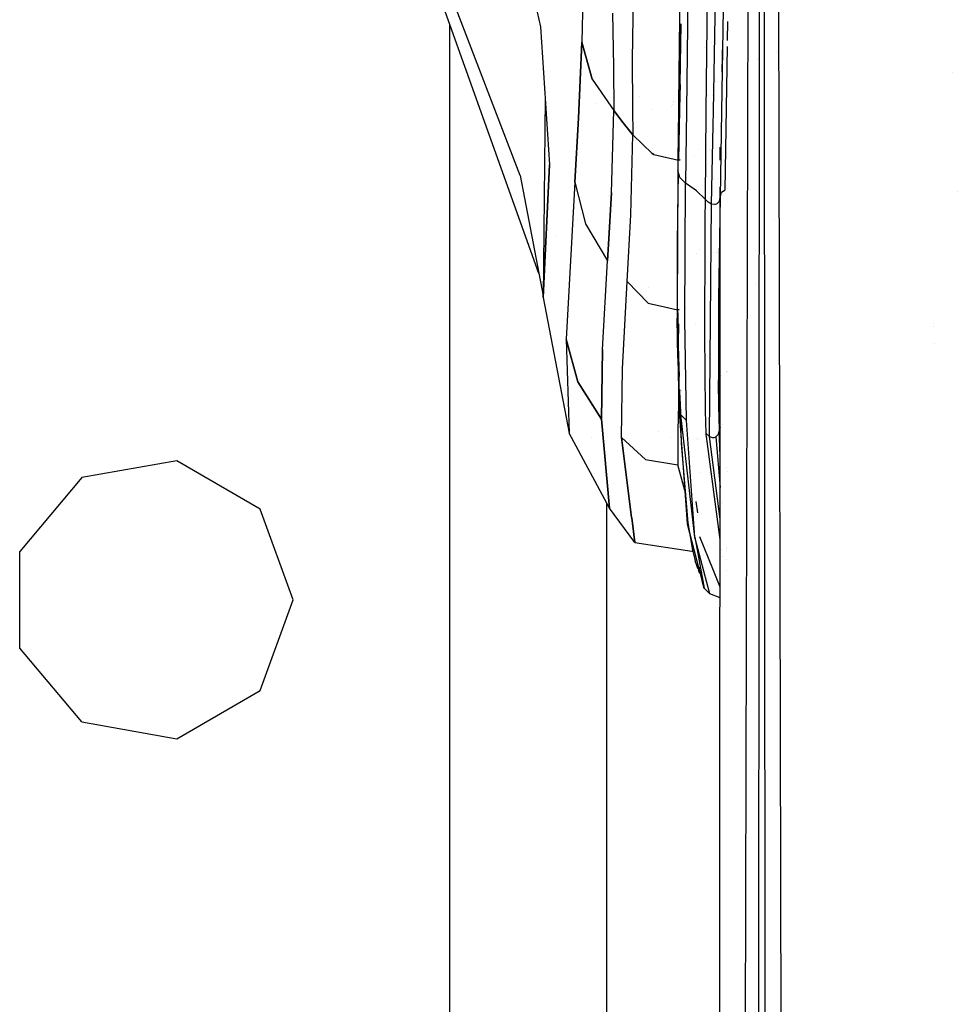
# Model space of a CAD drawing. Units: millimetres. Extents: x -1703 to 10574, y -1554 to 10675.
# Drawn here: x -1064 to -1034, y 3363 to 3394 of the extents above; entities that cross this region are included whole.
import ezdxf

# ---------------------------------------------------------------- set-up
doc = ezdxf.new("R2010")
doc.units = ezdxf.units.MM
doc.layers.add('1', color=7, linetype='CONTINUOUS', true_color=0xffffff)

msp = doc.modelspace()

# ---------------------------------------------------------------- linework, layer by layer
at = {"layer": '1', "color": 18, "linetype": 'CONTINUOUS'}
for p, q in [((-1041.718483, 2983.726233, 2049.327388), (-1040.603998, 3412.606686, 2063.852563)), ((-1041.718483, 2983.726233, 2049.327388), (-1040.603998, 3412.606686, 2063.852563)), ((-1040.636659, 2983.786792, 2056.458727), (-1040.264227, 3412.606686, 2071.119777)), ((-1040.636659, 2983.786792, 2056.458727), (-1040.264227, 3412.606686, 2071.119777)), ((-1040.001035, 3070.701331, 2063.401476), (-1040.12456, 3412.606686, 2072.228281)), ((-1040.001035, 3070.701331, 2063.401476), (-1040.12456, 3412.606686, 2072.228281)), ((-1038.967371, 3080.740422, 2073.536888), (-1039.701659, 3412.606823, 2082.198263)), ((-1038.967371, 3080.740422, 2073.536888), (-1039.701659, 3412.606823, 2082.198263)), ((-1047.32579, 3386.314106, 1823.337144), (-1055.221558, 3408.426732, 1817.784667)), ((-1047.917843, 3389.434069, 1831.125259), (-1055.221558, 3408.426732, 1817.784667)), ((-1047.917843, 3389.434069, 1831.125259), (-1055.221558, 3408.426732, 1817.784667)), ((-1049.837589, 3405.496806, 1964.451686), (-1047.276616, 3394.183129, 1953.646556)), ((-1044.287205, 3396.40066, 1992.935792), (-1044.350505, 3393.153876, 1985.384718)), ((-1044.287205, 3396.40066, 1992.935792), (-1044.350505, 3393.153876, 1985.384718)), ((-1045.903444, 3395.903558, 1983.207837), (-1045.953155, 3393.695086, 1975.558177)), ((-1045.903444, 3395.903558, 1983.207837), (-1045.953155, 3393.695086, 1975.558177)), ((-1042.826891, 3395.282, 1993.134513), (-1042.858438, 3392.52325, 1985.670618)), ((-1042.571545, 3395.249575, 1994.132653), (-1042.616931, 3391.524351, 1984.35898)), ((-1042.571545, 3395.249575, 1994.132653), (-1042.616931, 3391.524351, 1984.35898)), ((-1041.97955, 3391.500669, 1985.563585), (-1041.93747, 3395.419091, 1995.505467)), ((-1041.97955, 3391.500669, 1985.563585), (-1041.93747, 3395.419091, 1995.505467)), ((-1041.7499, 3391.492136, 1987.418977), (-1041.682243, 3395.227641, 1995.498791)), ((-1041.7499, 3391.492136, 1987.418977), (-1041.682243, 3395.227641, 1995.498791)), ((-1044.974089, 3394.613475, 1986.802474), (-1044.947267, 3392.900914, 1981.921807)), ((-1044.974089, 3394.613475, 1986.802474), (-1044.947267, 3392.900914, 1981.921807)), ((-1041.443229, 3394.743651, 1994.230643), (-1041.497171, 3391.482746, 1985.598411)), ((-1042.834878, 3394.469947, 1991.66204), (-1042.865992, 3391.732186, 1985.052601)), ((-1042.834878, 3394.469947, 1991.66204), (-1042.865992, 3391.732186, 1985.052601)), ((-1042.815924, 3392.342538, 1985.839382), (-1042.786867, 3394.274766, 1990.261684)), ((-1042.815924, 3392.342538, 1985.839382), (-1042.786867, 3394.274766, 1990.261684)), ((-1041.304514, 3394.34571, 1992.055664), (-1041.31432, 3393.746186, 1990.5215)), ((-1041.304514, 3394.34571, 1992.055664), (-1041.31432, 3393.746186, 1990.5215)), ((-1050.163746, 3391.904324, 1172.935978), (-1050.163746, 3394.261992, 1172.935978)), ((-1050.163746, 3391.904324, 1172.935978), (-1050.163746, 3394.261992, 1172.935978)), ((-1047.276616, 3394.183129, 1953.646556), (-1046.97907, 3389.775246, 1938.358799)), ((-1040.651799, 3394.211958, 1955.465932), (-1040.651799, 3394.211958, 1955.465932)), ((-1045.953155, 3393.695086, 1975.558177), (-1046.061277, 3391.267747, 1964.820519)), ((-1046.061277, 3391.267747, 1964.820519), (-1045.953155, 3393.695086, 1975.558177)), ((-1045.618176, 3392.513007, 1976.277724), (-1045.953155, 3393.695086, 1975.558177)), ((-1045.953155, 3393.695086, 1975.558177), (-1045.618176, 3392.513007, 1976.277724)), ((-1041.804427, 3393.688435, 1937.706299), (-1041.804427, 3393.688435, 1937.706299)), ((-1041.804427, 3393.688435, 1937.706299), (-1041.804427, 3393.688435, 1937.706299)), ((-1041.763773, 3393.716695, 1937.699777), (-1041.763773, 3393.716695, 1937.699777)), ((-1041.763773, 3393.716695, 1937.699777), (-1041.763773, 3393.716695, 1937.699777)), ((-1041.708919, 3393.754825, 1937.690977), (-1041.708919, 3393.754825, 1937.690977)), ((-1041.708919, 3393.754825, 1937.690977), (-1041.708919, 3393.754825, 1937.690977)), ((-1041.467774, 3393.689284, 1988.882402), (-1041.482029, 3392.745485, 1986.872398)), ((-1044.345188, 3393.426605, 1947.601845), (-1044.345188, 3393.426605, 1947.601845)), ((-1042.041678, 3393.52352, 1937.744358), (-1042.041678, 3393.52352, 1937.744358)), ((-1042.041678, 3393.52352, 1937.744358), (-1042.041678, 3393.52352, 1937.744358)), ((-1041.317438, 3393.555527, 1990.03361), (-1041.392446, 3388.96963, 1978.298441)), ((-1041.317438, 3393.555527, 1990.03361), (-1041.392446, 3388.96963, 1978.298441)), ((-1039.737785, 3393.36871, 1927.959614), (-1039.737785, 3393.36871, 1927.959614)), ((-1045.669609, 3393.124308, 1835.870332), (-1045.669609, 3393.124308, 1835.870332)), ((-1045.669609, 3393.124308, 1835.870332), (-1045.669609, 3393.124308, 1835.870332)), ((-1044.350505, 3393.153876, 1985.384718), (-1044.33628, 3391.588235, 1980.286798)), ((-1044.350505, 3393.153876, 1985.384718), (-1044.33628, 3391.588235, 1980.286798)), ((-1040.654872, 3393.029365, 1929.629358), (-1040.654872, 3393.029365, 1929.629358)), ((-1040.338317, 3393.146134, 1929.13029), (-1040.338317, 3393.146134, 1929.13029)), ((-1040.309896, 3393.156503, 1929.509219), (-1040.309896, 3393.156503, 1929.509219)), ((-1040.120283, 3393.24064, 1929.204674), (-1040.120283, 3393.24064, 1929.204674)), ((-1040.118924, 3393.241178, 1929.203594), (-1040.118924, 3393.241178, 1929.203594)), ((-1040.118922, 3393.2375, 1929.265121), (-1040.118922, 3393.2375, 1929.265121)), ((-1040.11887, 3393.094394, 1927.942488), (-1040.11887, 3393.094394, 1927.942488)), ((-1044.947267, 3392.900914, 1981.921807), (-1044.929862, 3391.505927, 1977.024809)), ((-1044.947267, 3392.900914, 1981.921807), (-1044.929862, 3391.505927, 1977.024809)), ((-1040.655402, 3392.825174, 1927.66256), (-1040.655402, 3392.825174, 1927.66256)), ((-1040.655402, 3392.825174, 1927.66256), (-1040.655402, 3392.825174, 1927.66256)), ((-1040.654922, 3393.010168, 1929.950224), (-1040.654922, 3393.010168, 1929.950224)), ((-1040.281274, 3392.978566, 1927.726963), (-1040.281274, 3392.978566, 1927.726963)), ((-1034.138767, 3392.72953, 1945.57214), (-1034.138767, 3392.72953, 1945.57214)), ((-1034.138767, 3392.72953, 1945.57214), (-1034.138767, 3392.72953, 1945.57214)), ((-1045.618176, 3392.513007, 1976.277724), (-1044.929862, 3391.505927, 1977.024809)), ((-1045.618176, 3392.513007, 1976.277724), (-1044.929862, 3391.505927, 1977.024809)), ((-1044.238616, 3392.624526, 1945.458023), (-1044.238616, 3392.624526, 1945.458023)), ((-1042.858438, 3392.52325, 1985.670618), (-1042.869116, 3391.589452, 1983.144195)), ((-1041.732822, 3392.435064, 1953.925862), (-1041.732822, 3392.435064, 1953.925862)), ((-1041.697308, 3392.523331, 1930.751917), (-1041.697308, 3392.523331, 1930.751917)), ((-1041.680554, 3392.440611, 1953.974951), (-1041.680554, 3392.440611, 1953.974951)), ((-1041.575857, 3392.451724, 1954.07328), (-1041.575857, 3392.451724, 1954.07328)), ((-1042.815924, 3392.342538, 1985.839382), (-1042.830865, 3391.578677, 1983.378889)), ((-1042.815924, 3392.342538, 1985.839382), (-1042.830865, 3391.578677, 1983.378889)), ((-1050.163746, 3345.90432, 1172.935978), (-1050.163746, 3391.904324, 1172.935978)), ((-1050.163746, 3345.90432, 1172.935978), (-1050.163746, 3391.904324, 1172.935978)), ((-1047.124174, 3391.924829, 1931.126143), (-1047.189713, 3385.545701, 1897.405624)), ((-1044.100295, 3391.970131, 1938.072489), (-1044.100295, 3391.970131, 1938.072489)), ((-1044.100295, 3391.970131, 1938.072489), (-1044.100295, 3391.970131, 1938.072489)), ((-1043.033284, 3391.808709, 1971.850952), (-1043.033284, 3391.808709, 1971.850952)), ((-1043.033284, 3391.808709, 1971.850952), (-1043.033284, 3391.808709, 1971.850952)), ((-1043.025237, 3391.783692, 1971.87676), (-1043.025237, 3391.783692, 1971.87676)), ((-1043.025237, 3391.783692, 1971.87676), (-1043.025237, 3391.783692, 1971.87676)), ((-1041.974453, 3391.975377, 1955.843831), (-1041.974453, 3391.975377, 1955.843831)), ((-1041.974453, 3391.975377, 1955.843831), (-1041.974453, 3391.975377, 1955.843831)), ((-1041.929662, 3391.975618, 1955.844365), (-1041.929662, 3391.975618, 1955.844365)), ((-1041.929662, 3391.975618, 1955.844365), (-1041.929662, 3391.975618, 1955.844365)), ((-1041.791529, 3391.976359, 1955.846013), (-1041.791529, 3391.976359, 1955.846013)), ((-1041.791529, 3391.976359, 1955.846013), (-1041.791529, 3391.976359, 1955.846013)), ((-1041.741125, 3391.97663, 1955.846614), (-1041.741125, 3391.97663, 1955.846614)), ((-1041.741125, 3391.97663, 1955.846614), (-1041.741125, 3391.97663, 1955.846614)), ((-1045.48704, 3391.737615, 1928.714801), (-1045.48704, 3391.737615, 1928.714801)), ((-1045.005322, 3388.889283, 1965.754166), (-1044.929862, 3391.505927, 1977.024809)), ((-1045.005322, 3388.889283, 1965.754166), (-1044.929862, 3391.505927, 1977.024809)), ((-1044.929862, 3391.505927, 1977.024809), (-1044.629335, 3391.123027, 1977.275029)), ((-1044.629335, 3391.123027, 1977.275029), (-1044.929862, 3391.505927, 1977.024809)), ((-1044.336278, 3391.588006, 1980.286054), (-1044.32857, 3390.73965, 1977.523699)), ((-1044.336278, 3391.588006, 1980.286054), (-1044.32857, 3390.73965, 1977.523699)), ((-1043.693693, 3391.539789, 1931.553344), (-1043.693693, 3391.539789, 1931.553344)), ((-1043.099406, 3391.646316, 1972.204451), (-1043.099406, 3391.646316, 1972.204451)), ((-1043.060507, 3391.689526, 1972.006113), (-1043.060507, 3391.689526, 1972.006113)), ((-1043.060507, 3391.689526, 1972.006113), (-1043.060507, 3391.689526, 1972.006113)), ((-1042.868263, 3391.532879, 1984.404411), (-1042.889953, 3389.629334, 1978.213683)), ((-1042.868263, 3391.532879, 1984.404411), (-1042.889953, 3389.629334, 1978.213683)), ((-1042.869763, 3391.532935, 1982.991286), (-1042.888106, 3389.928809, 1978.651265)), ((-1042.869129, 3391.588342, 1983.14119), (-1042.869753, 3391.533745, 1982.993477)), ((-1042.867636, 3391.587905, 1984.583368), (-1042.868253, 3391.533689, 1984.407047)), ((-1042.867636, 3391.587905, 1984.583368), (-1042.868253, 3391.533689, 1984.407047)), ((-1042.865992, 3391.732186, 1985.052601), (-1042.867623, 3391.589032, 1984.587032)), ((-1042.865992, 3391.732186, 1985.052601), (-1042.867623, 3391.589032, 1984.587032)), ((-1042.831788, 3391.531509, 1983.226956), (-1042.86325, 3389.923066, 1978.045955)), ((-1042.831788, 3391.531509, 1983.226956), (-1042.86325, 3389.923066, 1978.045955)), ((-1042.830879, 3391.577951, 1983.37655), (-1042.831772, 3391.532334, 1983.229612)), ((-1042.830879, 3391.577951, 1983.37655), (-1042.831772, 3391.532334, 1983.229612)), ((-1042.616942, 3391.523441, 1984.356593), (-1042.645335, 3389.193028, 1978.242412)), ((-1042.616942, 3391.523441, 1984.356593), (-1042.645335, 3389.193028, 1978.242412)), ((-1042.00995, 3388.669938, 1978.38141), (-1041.979563, 3391.499506, 1985.560635)), ((-1042.00995, 3388.669938, 1978.38141), (-1041.979563, 3391.499506, 1985.560635)), ((-1041.757941, 3391.048163, 1986.458674), (-1041.749923, 3391.490882, 1987.416266)), ((-1041.757941, 3391.048163, 1986.458674), (-1041.749923, 3391.490882, 1987.416266)), ((-1041.497181, 3391.482121, 1985.596758), (-1041.542411, 3388.747901, 1978.35876)), ((-1046.061277, 3391.267747, 1964.820519), (-1046.176553, 3389.227122, 1954.002634)), ((-1046.176553, 3389.227122, 1954.002634), (-1046.061277, 3391.267747, 1964.820519)), ((-1044.629335, 3391.123027, 1977.275029), (-1044.3338, 3390.746315, 1977.519376)), ((-1044.3338, 3390.746315, 1977.519376), (-1044.629335, 3391.123027, 1977.275029)), ((-1041.816711, 3388.527364, 1978.41908), (-1041.757941, 3391.048163, 1986.458674)), ((-1041.816711, 3388.527364, 1978.41908), (-1041.757941, 3391.048163, 1986.458674)), ((-1041.762562, 3390.849985, 1961.717565), (-1041.762562, 3390.849985, 1961.717565)), ((-1041.536224, 3391.012444, 1977.211615), (-1041.536224, 3391.012444, 1977.211615)), ((-1044.391751, 3388.182849, 1966.599718), (-1044.32857, 3390.73965, 1977.523699)), ((-1044.391751, 3388.182849, 1966.599718), (-1044.32857, 3390.73965, 1977.523699)), ((-1044.333662, 3390.746139, 1977.51949), (-1044.32857, 3390.73965, 1977.523699)), ((-1044.32857, 3390.73965, 1977.523699), (-1044.333662, 3390.746139, 1977.51949)), ((-1044.333581, 3390.757154, 1932.070275), (-1044.333581, 3390.757154, 1932.070275)), ((-1044.329735, 3390.692511, 1932.537512), (-1044.329735, 3390.692511, 1932.537512)), ((-1044.329248, 3390.712235, 1932.757168), (-1044.329248, 3390.712235, 1932.757168)), ((-1043.713212, 3390.138835, 1977.906004), (-1044.32857, 3390.73965, 1977.523699)), ((-1043.713212, 3390.138835, 1977.906004), (-1044.32857, 3390.73965, 1977.523699)), ((-1044.335941, 3390.441389, 1932.462844), (-1044.335941, 3390.441389, 1932.462844)), ((-1042.221037, 3390.260905, 1931.55922), (-1042.221037, 3390.260905, 1931.55922)), ((-1042.221037, 3390.260905, 1931.55922), (-1042.221037, 3390.260905, 1931.55922)), ((-1041.992864, 3390.260905, 1931.55922), (-1041.992864, 3390.260905, 1931.55922)), ((-1041.992864, 3390.260905, 1931.55922), (-1041.992864, 3390.260905, 1931.55922)), ((-1041.883374, 3390.260905, 1931.55922), (-1041.883374, 3390.260905, 1931.55922)), ((-1041.883374, 3390.260905, 1931.55922), (-1041.883374, 3390.260905, 1931.55922)), ((-1041.776295, 3390.260905, 1931.55922), (-1041.776295, 3390.260905, 1931.55922)), ((-1041.776295, 3390.260905, 1931.55922), (-1041.776295, 3390.260905, 1931.55922)), ((-1041.536709, 3389.929571, 1977.403353), (-1041.536523, 3390.344463, 1977.329891)), ((-1043.713212, 3390.138835, 1977.906004), (-1043.653727, 3390.105695, 1977.927104)), ((-1043.653727, 3390.105695, 1977.927104), (-1043.713212, 3390.138835, 1977.906004)), ((-1043.653727, 3390.105695, 1977.927104), (-1042.86325, 3389.923066, 1978.045955)), ((-1043.653727, 3390.105695, 1977.927104), (-1042.86325, 3389.923066, 1978.045955)), ((-1042.81961, 3389.936739, 1978.042126), (-1042.86325, 3389.923066, 1978.045955)), ((-1042.86325, 3389.923066, 1978.045955), (-1042.81961, 3389.936739, 1978.042126)), ((-1042.34344, 3390.089884, 1976.442304), (-1042.34344, 3390.089884, 1976.442304)), ((-1046.97907, 3389.775246, 1938.358799), (-1047.189713, 3385.545701, 1897.405624)), ((-1047.189713, 3385.545701, 1897.405624), (-1046.97907, 3389.775246, 1938.358799)), ((-1044.983878, 3389.632865, 1931.151668), (-1044.983878, 3389.632865, 1931.151668)), ((-1044.983878, 3389.632865, 1931.151668), (-1044.983878, 3389.632865, 1931.151668)), ((-1042.890191, 3389.608115, 1978.133097), (-1042.910337, 3385.267943, 1958.175197)), ((-1042.890191, 3389.608115, 1978.133097), (-1042.910337, 3385.267943, 1958.175197)), ((-1042.890429, 3389.725655, 1978.101626), (-1042.901279, 3387.296318, 1967.24224)), ((-1042.890072, 3389.618844, 1978.17339), (-1042.890191, 3389.608115, 1978.133097)), ((-1042.890072, 3389.618844, 1978.17339), (-1042.890191, 3389.608115, 1978.133097)), ((-1042.826176, 3389.372319, 1978.195444), (-1042.890191, 3389.608115, 1978.133097)), ((-1042.826176, 3389.372319, 1978.195444), (-1042.890191, 3389.608115, 1978.133097)), ((-1042.889953, 3389.629334, 1978.213683), (-1042.890072, 3389.618844, 1978.17339)), ((-1042.889953, 3389.629334, 1978.213683), (-1042.890072, 3389.618844, 1978.17339)), ((-1047.917843, 3389.434069, 1831.125259), (-1047.189212, 3385.594381, 1848.598158)), ((-1044.363335, 3389.332796, 1931.795508), (-1044.363335, 3389.332796, 1931.795508)), ((-1044.363335, 3389.332796, 1931.795508), (-1044.363335, 3389.332796, 1931.795508)), ((-1042.897224, 3387.304753, 1966.931477), (-1042.868199, 3389.541668, 1976.426958)), ((-1042.897224, 3387.304753, 1966.931477), (-1042.868199, 3389.541668, 1976.426958)), ((-1042.826176, 3389.372319, 1978.195444), (-1042.824507, 3389.369458, 1978.196278)), ((-1042.826176, 3389.372319, 1978.195444), (-1042.824507, 3389.369458, 1978.196278)), ((-1042.645335, 3389.193028, 1978.242412), (-1042.824507, 3389.369458, 1978.196278)), ((-1042.645335, 3389.193028, 1978.242412), (-1042.824507, 3389.369458, 1978.196278)), ((-1041.708867, 3389.333313, 1933.456333), (-1041.708867, 3389.333313, 1933.456333)), ((-1041.600177, 3389.33565, 1933.492006), (-1041.600177, 3389.33565, 1933.492006)), ((-1046.176553, 3389.227122, 1954.002634), (-1046.452165, 3384.221286, 1917.56928)), ((-1046.176553, 3389.227122, 1954.002634), (-1046.452165, 3384.221286, 1917.56928)), ((-1046.176553, 3389.227122, 1954.002634), (-1045.832038, 3387.896508, 1954.17811)), ((-1046.176553, 3389.227122, 1954.002634), (-1045.832038, 3387.896508, 1954.17811)), ((-1042.664886, 3384.845227, 1958.252802), (-1042.645335, 3389.193028, 1978.242412)), ((-1042.664886, 3384.845227, 1958.252802), (-1042.645335, 3389.193028, 1978.242412)), ((-1042.372117, 3389.004965, 1978.29234), (-1042.645335, 3389.193028, 1978.242412)), ((-1042.372117, 3389.004965, 1978.29234), (-1042.645335, 3389.193028, 1978.242412)), ((-1042.293072, 3388.950557, 1978.306785), (-1042.368487, 3389.002467, 1978.293004)), ((-1042.293072, 3388.950557, 1978.306785), (-1042.368487, 3389.002467, 1978.293004)), ((-1042.293072, 3388.950557, 1978.306785), (-1042.00995, 3388.669938, 1978.38141)), ((-1042.293072, 3388.950557, 1978.306785), (-1042.00995, 3388.669938, 1978.38141)), ((-1041.718483, 2983.726233, 2049.327388), (-1041.537094, 3389.069333, 1977.55567)), ((-1041.500449, 3388.900965, 1978.317156), (-1041.392446, 3388.96963, 1978.298441)), ((-1041.500449, 3388.900965, 1978.317156), (-1041.392446, 3388.96963, 1978.298441)), ((-1041.318981, 3389.01717, 1978.285519), (-1041.318981, 3389.01717, 1978.285519)), ((-1041.318981, 3389.01717, 1978.285519), (-1041.318981, 3389.01717, 1978.285519)), ((-1033.969783, 3388.936697, 1898.177594), (-1033.969783, 3388.936697, 1898.177594)), ((-1045.005322, 3388.889283, 1965.754166), (-1045.101486, 3387.246458, 1957.145)), ((-1045.101486, 3387.246458, 1957.145), (-1045.005322, 3388.889283, 1965.754166)), ((-1045.092809, 3388.784223, 1928.238496), (-1045.092809, 3388.784223, 1928.238496)), ((-1045.018142, 3388.873887, 1930.787273), (-1045.018142, 3388.873887, 1930.787273)), ((-1042.014956, 3388.046473, 1975.954309), (-1042.00995, 3388.669938, 1978.38141)), ((-1042.014956, 3388.046473, 1975.954309), (-1042.00995, 3388.669938, 1978.38141)), ((-1041.921973, 3388.585061, 1978.40406), (-1042.00995, 3388.669938, 1978.38141)), ((-1041.921973, 3388.585061, 1978.40406), (-1042.00995, 3388.669938, 1978.38141)), ((-1041.56208, 3388.622969, 1978.392854), (-1041.629076, 3388.547391, 1978.413001)), ((-1041.562915, 3388.6213, 1978.393212), (-1041.629076, 3388.547391, 1978.413001)), ((-1041.542411, 3388.747901, 1978.35876), (-1041.585922, 3385.512561, 1963.994756)), ((-1041.542411, 3388.747901, 1978.35876), (-1041.585922, 3385.512561, 1963.994756)), ((-1041.56208, 3388.622969, 1978.392854), (-1041.562915, 3388.6213, 1978.393212)), ((-1041.56208, 3388.622969, 1978.392854), (-1041.542411, 3388.747901, 1978.35876)), ((-1041.56208, 3388.622969, 1978.392854), (-1041.542411, 3388.747901, 1978.35876)), ((-1041.542411, 3388.747901, 1978.35876), (-1041.500449, 3388.900965, 1978.317156)), ((-1041.542411, 3388.747901, 1978.35876), (-1041.500449, 3388.900965, 1978.317156)), ((-1040.117269, 3388.714822, 1859.015476), (-1040.117269, 3388.714822, 1859.015476)), ((-1041.816711, 3388.527364, 1978.41908), (-1041.921973, 3388.585061, 1978.40406)), ((-1041.816711, 3388.527364, 1978.41908), (-1041.921973, 3388.585061, 1978.40406)), ((-1041.880012, 3381.115645, 1939.019099), (-1041.816711, 3388.527364, 1978.41908)), ((-1041.880012, 3381.115645, 1939.019099), (-1041.816711, 3388.527364, 1978.41908)), ((-1041.710854, 3388.515919, 1978.421703), (-1041.816711, 3388.527364, 1978.41908)), ((-1041.710854, 3388.515919, 1978.421703), (-1041.816711, 3388.527364, 1978.41908)), ((-1041.710854, 3388.515919, 1978.421703), (-1041.630268, 3388.546675, 1978.413239)), ((-1041.710854, 3388.515919, 1978.421703), (-1041.630268, 3388.546675, 1978.413239)), ((-1041.630268, 3388.546675, 1978.413239), (-1041.629076, 3388.547391, 1978.413001)), ((-1041.630268, 3388.546675, 1978.413239), (-1041.629076, 3388.547391, 1978.413001)), ((-1045.919481, 3388.234238, 1856.239698), (-1045.919481, 3388.234238, 1856.239698)), ((-1044.508457, 3386.057585, 1955.583349), (-1044.391751, 3388.182849, 1966.599718)), ((-1044.508457, 3386.057585, 1955.583349), (-1044.391751, 3388.182849, 1966.599718)), ((-1042.019725, 3387.454718, 1973.518863), (-1042.014956, 3388.046473, 1975.954309)), ((-1042.019725, 3387.454718, 1973.518863), (-1042.014956, 3388.046473, 1975.954309)), ((-1039.798921, 3388.001991, 1792.947687), (-1039.798921, 3388.001991, 1792.947687)), ((-1039.798921, 3388.001991, 1792.947687), (-1039.798921, 3388.001991, 1792.947687)), ((-1039.647221, 3388.003166, 1792.948003), (-1039.647221, 3388.003166, 1792.948003)), ((-1039.647221, 3388.003166, 1792.948003), (-1039.647221, 3388.003166, 1792.948003)), ((-1045.832038, 3387.896508, 1954.17811), (-1045.132279, 3386.720389, 1954.388157)), ((-1045.832038, 3387.896508, 1954.17811), (-1045.132279, 3386.720389, 1954.388157)), ((-1046.761935, 3387.486488, 1856.260485), (-1046.761935, 3387.486488, 1856.260485)), ((-1042.030096, 3384.396285, 1958.799854), (-1042.019725, 3387.454718, 1973.518863)), ((-1042.030096, 3384.396285, 1958.799854), (-1042.019725, 3387.454718, 1973.518863)), ((-1041.82617, 3387.419919, 1929.075227), (-1041.82617, 3387.419919, 1929.075227)), ((-1045.132279, 3386.720389, 1954.388157), (-1045.101487, 3387.246441, 1957.144912)), ((-1045.101487, 3387.246441, 1957.144912), (-1045.132279, 3386.720389, 1954.388157)), ((-1042.901279, 3387.296318, 1967.24224), (-1042.910337, 3385.267943, 1958.175197)), ((-1042.895079, 3385.153741, 1955.725566), (-1042.897224, 3387.304753, 1966.931477)), ((-1042.895079, 3385.153741, 1955.725566), (-1042.897224, 3387.304753, 1966.931477)), ((-1042.185072, 3387.080186, 1929.293358), (-1042.185072, 3387.080186, 1929.293358)), ((-1042.020467, 3387.236, 1929.193316), (-1042.020467, 3387.236, 1929.193316)), ((-1042.308266, 3386.964034, 1928.869636), (-1042.308266, 3386.964034, 1928.869636)), ((-1042.021382, 3386.966086, 1928.838992), (-1042.021382, 3386.966086, 1928.838992)), ((-1041.830034, 3386.967455, 1928.818553), (-1041.830034, 3386.967455, 1928.818553)), ((-1041.746235, 3386.968054, 1928.809602), (-1041.746235, 3386.968054, 1928.809602)), ((-1041.639288, 3386.968819, 1928.798178), (-1041.639288, 3386.968819, 1928.798178)), ((-1041.623283, 3386.968934, 1928.796469), (-1041.623283, 3386.968934, 1928.796469)), ((-1045.288324, 3383.8875, 1936.160102), (-1045.132279, 3386.720389, 1954.388157)), ((-1045.288324, 3383.8875, 1936.160102), (-1045.132279, 3386.720389, 1954.388157)), ((-1044.501719, 3386.180285, 1928.481546), (-1044.501719, 3386.180285, 1928.481546)), ((-1044.652939, 3383.274287, 1937.91844), (-1044.508457, 3386.057585, 1955.583349)), ((-1044.652939, 3383.274287, 1937.91844), (-1044.508457, 3386.057585, 1955.583349)), ((-1044.508457, 3386.057585, 1955.583349), (-1043.830395, 3385.363311, 1955.698743)), ((-1043.830395, 3385.363311, 1955.698743), (-1044.508457, 3386.057585, 1955.583349)), ((-1043.811154, 3385.879785, 1929.775127), (-1043.811154, 3385.879785, 1929.775127)), ((-1040.398211, 3385.988627, 1778.721452), (-1040.398211, 3385.988627, 1778.721452)), ((-1040.398211, 3385.988627, 1778.721452), (-1040.398211, 3385.988627, 1778.721452)), ((-1040.117596, 3385.972855, 1789.58014), (-1040.117596, 3385.972855, 1789.58014)), ((-1047.189713, 3385.545701, 1897.405624), (-1046.355247, 3381.21435, 1875.945687)), ((-1047.187688, 3385.586349, 1848.63471), (-1047.187688, 3385.586349, 1848.63471)), ((-1041.585922, 3385.512561, 1963.994756), (-1041.588426, 3382.907838, 1949.502721)), ((-1041.585922, 3385.512561, 1963.994756), (-1041.588426, 3382.907838, 1949.502721)), ((-1041.584986, 3385.58214, 1959.434328), (-1041.584941, 3385.640604, 1959.760289)), ((-1040.116137, 3385.616332, 1778.721452), (-1040.116137, 3385.616332, 1778.721452)), ((-1040.116137, 3385.616332, 1778.721452), (-1040.116137, 3385.616332, 1778.721452)), ((-1043.830395, 3385.363311, 1955.698743), (-1043.31739, 3385.248365, 1955.713455)), ((-1043.830395, 3385.363311, 1955.698743), (-1043.31739, 3385.248365, 1955.713455)), ((-1043.31637, 3385.248136, 1955.713484), (-1042.895079, 3385.153741, 1955.725566)), ((-1043.31637, 3385.248136, 1955.713484), (-1042.895079, 3385.153741, 1955.725566)), ((-1042.910337, 3385.267943, 1958.175197), (-1042.893529, 3383.613795, 1948.508397)), ((-1042.910337, 3385.267943, 1958.175197), (-1042.907357, 3384.885758, 1955.363646)), ((-1042.910337, 3385.267943, 1958.175197), (-1042.893529, 3383.613795, 1948.508397)), ((-1042.895079, 3385.153741, 1955.725566), (-1042.844749, 3385.166376, 1955.723333)), ((-1042.844749, 3385.166376, 1955.723333), (-1042.895079, 3385.153741, 1955.725566)), ((-1042.630382, 3385.226192, 1955.712756), (-1042.630382, 3385.226192, 1955.712756)), ((-1042.630382, 3385.226192, 1955.712756), (-1042.630382, 3385.226192, 1955.712756)), ((-1042.907357, 3384.885758, 1955.363646), (-1042.849855, 3383.022668, 1942.331027)), ((-1042.893529, 3383.613795, 1948.508397), (-1042.907357, 3384.885758, 1955.363646)), ((-1042.907357, 3384.885758, 1955.363646), (-1042.885851, 3384.670526, 1953.050501)), ((-1042.889714, 3384.967536, 1954.66508), (-1042.895079, 3385.153741, 1955.725566)), ((-1042.895079, 3385.153741, 1955.725566), (-1042.889714, 3384.967536, 1954.66508)), ((-1042.86027, 3382.70399, 1940.329209), (-1042.889714, 3384.967536, 1954.66508)), ((-1042.889714, 3384.967536, 1954.66508), (-1042.86027, 3382.70399, 1940.329209)), ((-1042.871594, 3384.706706, 1953.686371), (-1042.870879, 3384.57033, 1952.893749)), ((-1042.871594, 3384.706706, 1953.686371), (-1042.865428, 3384.43789, 1951.835894)), ((-1042.870879, 3384.57033, 1952.893749), (-1042.866803, 3384.397573, 1951.697654)), ((-1042.611241, 3381.626576, 1938.062325), (-1042.664886, 3384.845227, 1958.252802)), ((-1042.611241, 3381.626576, 1938.062325), (-1042.664886, 3384.845227, 1958.252802)), ((-1042.325517, 3384.708699, 1934.516792), (-1042.325517, 3384.708699, 1934.516792)), ((-1034.72911, 3384.727009, 1846.952536), (-1034.72911, 3384.727009, 1846.952536)), ((-1034.72911, 3384.727009, 1846.952536), (-1034.72911, 3384.727009, 1846.952536)), ((-1034.72533, 3384.626774, 1845.021995), (-1034.72533, 3384.626774, 1845.021995)), ((-1046.452165, 3384.221286, 1917.56928), (-1046.355247, 3381.21435, 1875.945687)), ((-1046.452165, 3384.221286, 1917.56928), (-1046.355247, 3381.21435, 1875.945687)), ((-1046.452165, 3384.221286, 1917.56928), (-1046.080947, 3382.856816, 1917.683005)), ((-1046.080947, 3382.856816, 1917.683005), (-1046.452165, 3384.221286, 1917.56928)), ((-1046.430255, 3384.351135, 1827.025776), (-1046.430255, 3384.351135, 1827.025776)), ((-1042.00089, 3381.930321, 1943.965688), (-1042.030096, 3384.396285, 1958.799854)), ((-1042.00089, 3381.930321, 1943.965688), (-1042.030096, 3384.396285, 1958.799854)), ((-1034.704275, 3384.068415, 1838.11701), (-1034.704275, 3384.068415, 1838.11701)), ((-1046.439629, 3383.832354, 1823.960311), (-1046.439629, 3383.832354, 1823.960311)), ((-1045.329332, 3381.667584, 1917.829156), (-1045.288324, 3383.8875, 1936.160102)), ((-1045.288324, 3383.8875, 1936.160102), (-1045.329332, 3381.667584, 1917.829156)), ((-1042.893529, 3383.613795, 1948.508397), (-1042.872787, 3382.628649, 1942.059651)), ((-1044.560488, 3383.509086, 1861.329075), (-1044.560488, 3383.509086, 1861.329075)), ((-1044.68596, 3381.084412, 1920.169234), (-1044.652939, 3383.274287, 1937.91844)), ((-1044.68596, 3381.084412, 1920.169234), (-1044.652939, 3383.274287, 1937.91844)), ((-1044.656222, 3383.056586, 1861.442491), (-1044.656222, 3383.056586, 1861.442491)), ((-1041.588426, 3382.907838, 1949.502721), (-1041.546583, 3383.033723, 1949.482456)), ((-1041.588426, 3382.907838, 1949.502721), (-1041.546583, 3383.033723, 1949.482456)), ((-1041.553617, 3382.991046, 1949.299946), (-1041.588187, 3382.883281, 1949.317351)), ((-1041.553617, 3382.991046, 1949.299946), (-1041.588187, 3382.883281, 1949.317351)), ((-1041.553617, 3382.991046, 1949.299946), (-1041.542053, 3383.006543, 1949.297443)), ((-1041.553617, 3382.991046, 1949.299946), (-1041.542053, 3383.006543, 1949.297443)), ((-1041.546583, 3383.033723, 1949.482456), (-1041.546226, 3383.034199, 1949.482337)), ((-1041.546583, 3383.033723, 1949.482456), (-1041.546226, 3383.034199, 1949.482337)), ((-1041.546226, 3383.034199, 1949.482337), (-1041.539793, 3383.038369, 1949.481673)), ((-1041.546226, 3383.034199, 1949.482337), (-1041.539793, 3383.038369, 1949.481673)), ((-1041.542053, 3383.006543, 1949.297443), (-1041.539806, 3383.008003, 1949.29721)), ((-1041.542053, 3383.006543, 1949.297443), (-1041.539806, 3383.008003, 1949.29721)), ((-1041.497049, 3383.066074, 1949.477261), (-1041.497049, 3383.066074, 1949.477261)), ((-1041.497049, 3383.066074, 1949.477261), (-1041.497049, 3383.066074, 1949.477261)), ((-1041.324756, 3383.158811, 1949.273168), (-1041.324756, 3383.158811, 1949.273168)), ((-1041.324756, 3383.158811, 1949.273168), (-1041.324756, 3383.158811, 1949.273168)), ((-1041.324725, 3383.189937, 1949.457512), (-1041.324725, 3383.189937, 1949.457512)), ((-1041.324725, 3383.189937, 1949.457512), (-1041.324725, 3383.189937, 1949.457512)), ((-1041.315765, 3383.185488, 1949.268874), (-1041.315765, 3383.185488, 1949.268874)), ((-1041.315765, 3383.185488, 1949.268874), (-1041.315765, 3383.185488, 1949.268874)), ((-1045.329332, 3381.667584, 1917.829156), (-1046.080947, 3382.856816, 1917.683005)), ((-1046.080947, 3382.856816, 1917.683005), (-1045.329332, 3381.667584, 1917.829156)), ((-1046.017187, 3382.939725, 1825.887448), (-1046.017187, 3382.939725, 1825.887448)), ((-1042.86027, 3382.70399, 1940.329209), (-1042.860866, 3382.547826, 1939.227477)), ((-1042.86027, 3382.70399, 1940.329209), (-1042.860866, 3382.547826, 1939.227477)), ((-1041.588426, 3382.907838, 1949.502721), (-1041.588187, 3382.883281, 1949.317351)), ((-1041.588426, 3382.907838, 1949.502721), (-1041.579485, 3382.047385, 1944.332615)), ((-1041.578889, 3382.081479, 1944.157496), (-1041.588187, 3382.883281, 1949.317351)), ((-1041.578889, 3382.081479, 1944.157496), (-1041.588187, 3382.883281, 1949.317351)), ((-1041.579485, 3382.047385, 1944.332615), (-1041.588187, 3382.883281, 1949.317351)), ((-1041.576562, 3382.936197, 1943.963057), (-1041.576562, 3382.936197, 1943.963057)), ((-1041.576256, 3382.920473, 1943.854536), (-1041.576256, 3382.920473, 1943.854536)), ((-1042.860985, 3382.547587, 1939.224973), (-1042.892456, 3381.300658, 1929.75308)), ((-1042.860985, 3382.547587, 1939.224973), (-1042.892456, 3381.300658, 1929.75308)), ((-1042.872787, 3382.628649, 1942.059651), (-1042.855859, 3382.052153, 1938.002363)), ((-1042.860866, 3382.547826, 1939.227477), (-1042.860985, 3382.547587, 1939.224973)), ((-1042.860866, 3382.547826, 1939.227477), (-1042.860985, 3382.547587, 1939.224973)), ((-1042.837196, 3382.612517, 1939.46195), (-1042.784095, 3380.892009, 1927.426711)), ((-1042.804588, 3382.565333, 1939.2252), (-1042.804588, 3382.565333, 1939.2252)), ((-1042.804588, 3382.565333, 1939.2252), (-1042.804588, 3382.565333, 1939.2252)), ((-1042.759871, 3382.579114, 1939.22177), (-1042.759871, 3382.579114, 1939.22177)), ((-1042.759351, 3382.591512, 1939.219857), (-1042.759351, 3382.591512, 1939.219857)), ((-1042.627804, 3382.620329, 1939.218049), (-1042.627804, 3382.620329, 1939.218049)), ((-1042.627804, 3382.620329, 1939.218049), (-1042.627804, 3382.620329, 1939.218049)), ((-1042.627803, 3382.620292, 1939.217586), (-1042.627803, 3382.620292, 1939.217586)), ((-1042.855859, 3382.052153, 1938.002363), (-1042.592049, 3378.326863, 1903.385878)), ((-1042.792082, 3381.810635, 1938.036099), (-1042.855859, 3382.052153, 1938.002363)), ((-1042.790294, 3381.807536, 1938.036457), (-1042.855859, 3382.052153, 1938.002363)), ((-1042.815653, 3382.229604, 1936.687618), (-1042.784095, 3380.892009, 1927.426711)), ((-1042.814172, 3382.203274, 1936.453213), (-1042.784095, 3380.892009, 1927.426711)), ((-1042.782368, 3382.042379, 1934.20408), (-1042.782368, 3382.042379, 1934.20408)), ((-1041.579485, 3382.047385, 1944.332615), (-1041.564584, 3381.277055, 1938.99776)), ((-1041.579485, 3382.047385, 1944.332615), (-1041.564584, 3381.277055, 1938.99776)), ((-1041.564465, 3381.333083, 1938.989654), (-1041.578889, 3382.081479, 1944.157496)), ((-1041.564465, 3381.333083, 1938.989654), (-1041.578889, 3382.081479, 1944.157496)), ((-1041.558967, 3382.173335, 1938.554139), (-1041.558967, 3382.173335, 1938.554139)), ((-1042.790294, 3381.807536, 1938.036457), (-1042.792082, 3381.810635, 1938.036099)), ((-1042.611241, 3381.626576, 1938.062325), (-1042.790294, 3381.807536, 1938.036457)), ((-1042.346358, 3377.898425, 1903.422356), (-1042.790294, 3381.807536, 1938.036457)), ((-1042.611241, 3381.626576, 1938.062325), (-1042.790294, 3381.807536, 1938.036457)), ((-1041.99183, 3381.565541, 1941.486254), (-1042.00089, 3381.930321, 1943.965688)), ((-1041.99183, 3381.565541, 1941.486254), (-1042.00089, 3381.930321, 1943.965688)), ((-1045.329332, 3381.667584, 1917.829156), (-1045.071244, 3378.82182, 1880.410671)), ((-1045.071244, 3378.82182, 1880.410671), (-1045.329332, 3381.667584, 1917.829156)), ((-1042.346358, 3377.898425, 1903.422356), (-1042.611241, 3381.626576, 1938.062325)), ((-1042.346358, 3377.898425, 1903.422356), (-1042.611241, 3381.626576, 1938.062325)), ((-1042.017552, 3381.520049, 1900.598382), (-1042.017552, 3381.520049, 1900.598382)), ((-1041.981816, 3381.212682, 1939.005151), (-1041.99183, 3381.565541, 1941.486254)), ((-1041.981816, 3381.212682, 1939.005151), (-1041.99183, 3381.565541, 1941.486254)), ((-1041.540525, 3381.40191, 1938.980065), (-1041.564465, 3381.333083, 1938.989654)), ((-1041.540525, 3381.40191, 1938.980065), (-1041.564465, 3381.333083, 1938.989654)), ((-1041.468592, 3381.489066, 1938.96807), (-1041.468592, 3381.489066, 1938.96807)), ((-1041.468592, 3381.489066, 1938.96807), (-1041.468592, 3381.489066, 1938.96807)), ((-1045.071244, 3378.82182, 1880.410671), (-1046.355247, 3381.21435, 1875.945687)), ((-1045.636741, 3381.081671, 1829.413745), (-1045.636741, 3381.081671, 1829.413745)), ((-1044.68596, 3381.084412, 1920.169234), (-1043.919086, 3380.37917, 1920.244709)), ((-1044.68596, 3381.084412, 1920.169234), (-1044.362211, 3378.524825, 1883.580208)), ((-1044.362211, 3378.524825, 1883.580208), (-1044.68596, 3381.084412, 1920.169234)), ((-1044.68596, 3381.084412, 1920.169234), (-1043.919086, 3380.37917, 1920.244709)), ((-1043.490404, 3381.257689, 1859.857621), (-1043.490404, 3381.257689, 1859.857621)), ((-1043.134004, 3381.083848, 1856.724222), (-1043.134004, 3381.083848, 1856.724222)), ((-1043.134004, 3381.083848, 1856.724222), (-1043.134004, 3381.083848, 1856.724222)), ((-1042.892456, 3381.300658, 1929.75308), (-1042.888522, 3380.212516, 1920.262828)), ((-1042.892456, 3381.300658, 1929.75308), (-1042.888522, 3380.212516, 1920.262828)), ((-1042.876179, 3381.221703, 1859.607766), (-1042.876179, 3381.221703, 1859.607766)), ((-1042.866604, 3381.17526, 1843.430416), (-1042.866604, 3381.17526, 1843.430416)), ((-1042.862997, 3381.157764, 1840.903109), (-1042.862997, 3381.157764, 1840.903109)), ((-1041.985201, 3381.331961, 1897.814133), (-1041.985201, 3381.331961, 1897.814133)), ((-1041.880012, 3381.115645, 1939.019099), (-1041.981816, 3381.212682, 1939.005151)), ((-1041.980147, 3381.16309, 1938.648358), (-1041.981816, 3381.212682, 1939.005151)), ((-1041.880012, 3381.115645, 1939.019099), (-1041.981816, 3381.212682, 1939.005151)), ((-1041.980147, 3381.16309, 1938.648358), (-1041.981816, 3381.212682, 1939.005151)), ((-1041.978717, 3381.113499, 1938.291684), (-1041.980147, 3381.16309, 1938.648358)), ((-1041.978717, 3381.113499, 1938.291684), (-1041.980147, 3381.16309, 1938.648358)), ((-1041.542125, 3377.826145, 1897.150054), (-1041.978717, 3381.113499, 1938.291684)), ((-1041.542125, 3377.826145, 1897.150054), (-1041.978717, 3381.113499, 1938.291684)), ((-1041.88715, 3381.163757, 1859.205447), (-1041.88715, 3381.163757, 1859.205447)), ((-1041.541834, 3378.476481, 1905.219284), (-1041.880012, 3381.115645, 1939.019099)), ((-1041.880012, 3381.115645, 1939.019099), (-1041.786313, 3381.080836, 1939.024344)), ((-1041.541834, 3378.476481, 1905.219284), (-1041.880012, 3381.115645, 1939.019099)), ((-1041.880012, 3381.115645, 1939.019099), (-1041.786313, 3381.080836, 1939.024344)), ((-1041.879007, 3381.159591, 1833.765026), (-1041.879007, 3381.159591, 1833.765026)), ((-1041.879007, 3381.159591, 1833.765026), (-1041.879007, 3381.159591, 1833.765026)), ((-1041.786313, 3381.080836, 1939.024344), (-1041.734457, 3381.08179, 1939.024344)), ((-1041.786313, 3381.080836, 1939.024344), (-1041.734457, 3381.08179, 1939.024344)), ((-1041.734457, 3381.08179, 1939.024344), (-1041.672826, 3381.101817, 1939.021841)), ((-1041.734457, 3381.08179, 1939.024344), (-1041.672826, 3381.101817, 1939.021841)), ((-1041.673079, 3381.151215, 1859.118367), (-1041.673079, 3381.151215, 1859.118367)), ((-1041.672826, 3381.101817, 1939.021841), (-1041.589499, 3381.181926, 1939.010993)), ((-1041.672826, 3381.101817, 1939.021841), (-1041.671395, 3381.102532, 1939.021721)), ((-1041.672826, 3381.101817, 1939.021841), (-1041.541384, 3379.481705, 1925.356549)), ((-1041.671395, 3381.102532, 1939.021721), (-1041.589499, 3381.181926, 1939.010993)), ((-1041.588426, 3381.184071, 1939.010635), (-1041.589499, 3381.181926, 1939.010993)), ((-1041.588426, 3381.184071, 1939.010635), (-1041.589499, 3381.181926, 1939.010993)), ((-1041.588426, 3381.184071, 1939.010635), (-1041.564584, 3381.277055, 1938.99776)), ((-1041.588426, 3381.184071, 1939.010635), (-1041.564584, 3381.277055, 1938.99776)), ((-1041.58806, 3381.146234, 1859.083783), (-1041.58806, 3381.146234, 1859.083783)), ((-1041.586303, 3381.102638, 1846.02766), (-1041.586303, 3381.102638, 1846.02766)), ((-1041.54091, 3380.541888, 1933.350929), (-1041.564584, 3381.277055, 1938.99776)), ((-1041.564584, 3381.277055, 1938.99776), (-1041.547537, 3380.725354, 1934.485689)), ((-1041.547537, 3380.725354, 1934.485689), (-1041.564465, 3381.333083, 1938.989654)), ((-1041.547537, 3380.725354, 1934.485689), (-1041.564465, 3381.333083, 1938.989654)), ((-1042.784095, 3380.892009, 1927.426711), (-1042.571902, 3378.357619, 1901.815295)), ((-1042.283491, 3381.049717, 1923.284581), (-1042.283491, 3381.049717, 1923.284581)), ((-1042.283491, 3381.049717, 1923.284581), (-1042.283491, 3381.049717, 1923.284581)), ((-1042.238765, 3381.013764, 1907.411288), (-1042.238765, 3381.013764, 1907.411288)), ((-1041.832434, 3380.701886, 1856.720312), (-1041.832434, 3380.701886, 1856.720312)), ((-1041.540909, 3380.543335, 1933.053286), (-1041.547537, 3380.725354, 1934.485689)), ((-1041.540909, 3380.543335, 1933.053286), (-1041.547537, 3380.725354, 1934.485689)), ((-1041.540916, 3380.526893, 1933.048898), (-1041.547537, 3380.725354, 1934.485689)), ((-1058.882356, 3380.336016, 1172.935978), (-1061.913729, 3379.801482, 1172.935978)), ((-1056.216598, 3378.797024, 1172.935978), (-1058.882356, 3380.336016, 1172.935978)), ((-1043.919086, 3380.37917, 1920.244709), (-1042.888522, 3380.212516, 1920.262828)), ((-1043.919086, 3380.37917, 1920.244709), (-1042.888522, 3380.212516, 1920.262828)), ((-1042.667043, 3379.385861, 1905.457833), (-1042.888522, 3380.212516, 1920.262828)), ((-1042.176974, 3379.949938, 1911.164637), (-1042.176974, 3379.949938, 1911.164637)), ((-1042.176974, 3379.949938, 1911.164637), (-1042.176974, 3379.949938, 1911.164637)), ((-1041.327737, 3380.134705, 1926.094294), (-1041.327737, 3380.134705, 1926.094294)), ((-1041.327737, 3380.134705, 1926.094294), (-1041.327737, 3380.134705, 1926.094294)), ((-1041.318982, 3379.995057, 1924.801012), (-1041.318982, 3379.995057, 1924.801012)), ((-1041.318982, 3379.995057, 1924.801012), (-1041.318982, 3379.995057, 1924.801012)), ((-1061.913729, 3379.801482, 1172.935978), (-1063.892365, 3377.443522, 1172.935978)), ((-1044.935209, 3379.620693, 1825.934849), (-1044.935209, 3379.620693, 1825.934849)), ((-1041.681394, 3379.56562, 1871.66717), (-1041.681394, 3379.56562, 1871.66717)), ((-1041.522175, 3379.244944, 1923.359523), (-1041.522175, 3379.244944, 1923.359523)), ((-1045.163751, 3378.994191, 1187.936082), (-1045.163751, 2841.549629, 1187.936082)), ((-1042.315751, 3379.043788, 1904.403297), (-1042.259468, 3378.682099, 1900.808736)), ((-1041.499323, 3378.965276, 1920.962469), (-1041.499323, 3378.965276, 1920.962469)), ((-1041.470133, 3379.035676, 1920.6145), (-1041.470133, 3379.035676, 1920.6145)), ((-1041.470133, 3379.035676, 1920.6145), (-1041.470133, 3379.035676, 1920.6145)), ((-1055.163741, 3375.904292, 1172.935978), (-1056.216598, 3378.797024, 1172.935978)), ((-1044.261932, 3377.732009, 1872.246981), (-1045.071244, 3378.82182, 1880.410671)), ((-1042.247654, 3378.606182, 1900.054252), (-1042.247654, 3378.606182, 1900.054252)), ((-1044.261932, 3377.732009, 1872.246981), (-1044.361084, 3378.515914, 1883.452825)), ((-1044.361084, 3378.515914, 1883.452825), (-1044.261932, 3377.732009, 1872.246981)), ((-1042.592049, 3378.326863, 1903.385878), (-1042.217158, 3376.892212, 1875.789049)), ((-1042.571902, 3378.357619, 1901.815295), (-1042.42003, 3377.485245, 1888.97562)), ((-1044.261932, 3377.732009, 1872.246981), (-1042.439818, 3377.452105, 1824.211717)), ((-1041.871905, 3376.088589, 1868.632793), (-1042.346358, 3377.898425, 1903.422356)), ((-1042.346358, 3377.898425, 1903.422356), (-1042.053103, 3376.27098, 1868.625164)), ((-1041.871905, 3376.088589, 1868.632793), (-1042.346358, 3377.898425, 1903.422356)), ((-1041.755158, 3376.838607, 1888.489867), (-1042.186022, 3377.909869, 1904.998302)), ((-1063.892365, 3374.3653, 1172.935978), (-1063.892365, 3377.443522, 1172.935978)), ((-1042.439818, 3377.452105, 1824.211717), (-1042.410538, 3377.448164, 1824.212286)), ((-1042.42003, 3377.485245, 1888.97562), (-1042.333007, 3377.145261, 1882.549763)), ((-1042.058779, 3377.351005, 1879.958128), (-1042.058779, 3377.351005, 1879.958128)), ((-1041.50013, 3377.509941, 1893.192724), (-1041.50013, 3377.509941, 1893.192724)), ((-1041.50013, 3377.509941, 1893.192724), (-1041.50013, 3377.509941, 1893.192724)), ((-1041.333093, 3377.558377, 1904.603806), (-1041.333093, 3377.558377, 1904.603806)), ((-1041.333093, 3377.558377, 1904.603806), (-1041.333093, 3377.558377, 1904.603806)), ((-1041.330306, 3377.528339, 1904.278254), (-1041.330306, 3377.528339, 1904.278254)), ((-1041.330306, 3377.528339, 1904.278254), (-1041.330306, 3377.528339, 1904.278254)), ((-1041.321528, 3377.469531, 1903.262507), (-1041.321528, 3377.469531, 1903.262507)), ((-1041.321528, 3377.469531, 1903.262507), (-1041.321528, 3377.469531, 1903.262507)), ((-1042.286754, 3376.998872, 1879.335642), (-1042.333007, 3377.145261, 1882.549763)), ((-1042.263031, 3376.931638, 1877.728343), (-1042.286754, 3376.998872, 1879.335642)), ((-1041.471229, 3377.292324, 1890.469226), (-1041.471229, 3377.292324, 1890.469226)), ((-1041.471229, 3377.292324, 1890.469226), (-1041.471229, 3377.292324, 1890.469226)), ((-1041.321811, 3377.188482, 1900.745429), (-1041.321811, 3377.188482, 1900.745429)), ((-1042.250872, 3376.899451, 1876.924634), (-1042.263031, 3376.931638, 1877.728343)), ((-1042.244792, 3376.883715, 1876.52266), (-1042.250872, 3376.899451, 1876.924634)), ((-1042.244792, 3376.883715, 1876.52266), (-1042.220604, 3376.905399, 1876.474998)), ((-1042.206746, 3376.917823, 1874.68242), (-1042.232633, 3376.854151, 1875.718832)), ((-1042.228388, 3376.898421, 1875.742107), (-1042.232633, 3376.854151, 1875.718832)), ((-1042.232633, 3376.854151, 1875.718832), (-1042.212909, 3376.875949, 1875.759274)), ((-1042.232633, 3376.854151, 1875.718832), (-1042.226434, 3376.840085, 1875.316978)), ((-1042.214036, 3376.813143, 1874.51303), (-1042.226434, 3376.840085, 1875.316978)), ((-1042.219641, 3376.906262, 1876.473101), (-1042.174818, 3376.946445, 1876.384776)), ((-1042.188883, 3376.761883, 1872.905135), (-1042.214036, 3376.813143, 1874.51303)), ((-1042.212909, 3376.875949, 1875.476206), (-1042.119741, 3376.519412, 1868.617892)), ((-1042.211967, 3376.876989, 1875.761204), (-1042.17055, 3376.922759, 1875.846127)), ((-1042.137265, 3376.671284, 1869.688869), (-1042.188883, 3376.761883, 1872.905135)), ((-1041.542803, 3376.310629, 1880.353573), (-1041.75344, 3376.834337, 1888.424062)), ((-1041.330993, 3376.831065, 1884.146414), (-1041.330993, 3376.831065, 1884.146414)), ((-1041.330993, 3376.831065, 1884.146414), (-1041.330993, 3376.831065, 1884.146414)), ((-1042.119741, 3376.519412, 1868.617892), (-1042.054892, 3376.274079, 1868.625045)), ((-1042.053103, 3376.27098, 1868.625164), (-1042.054892, 3376.274079, 1868.625045)), ((-1041.871905, 3376.088589, 1868.632793), (-1042.053103, 3376.27098, 1868.625164)), ((-1041.542959, 3375.96313, 1855.707966), (-1041.871905, 3376.088589, 1868.632793)), ((-1056.216598, 3373.011798, 1172.935978), (-1055.163741, 3375.904292, 1172.935978)), ((-1041.523808, 3375.955826, 1854.955503), (-1041.523808, 3375.955826, 1854.955503)), ((-1061.913729, 3372.00734, 1172.935978), (-1063.892365, 3374.3653, 1172.935978)), ((-1058.882356, 3371.472806, 1172.935978), (-1056.216598, 3373.011798, 1172.935978)), ((-1061.913729, 3372.00734, 1172.935978), (-1058.882356, 3371.472806, 1172.935978))]:
    msp.add_line(p, q, dxfattribs=at)

doc.saveas('drawing.dxf')
